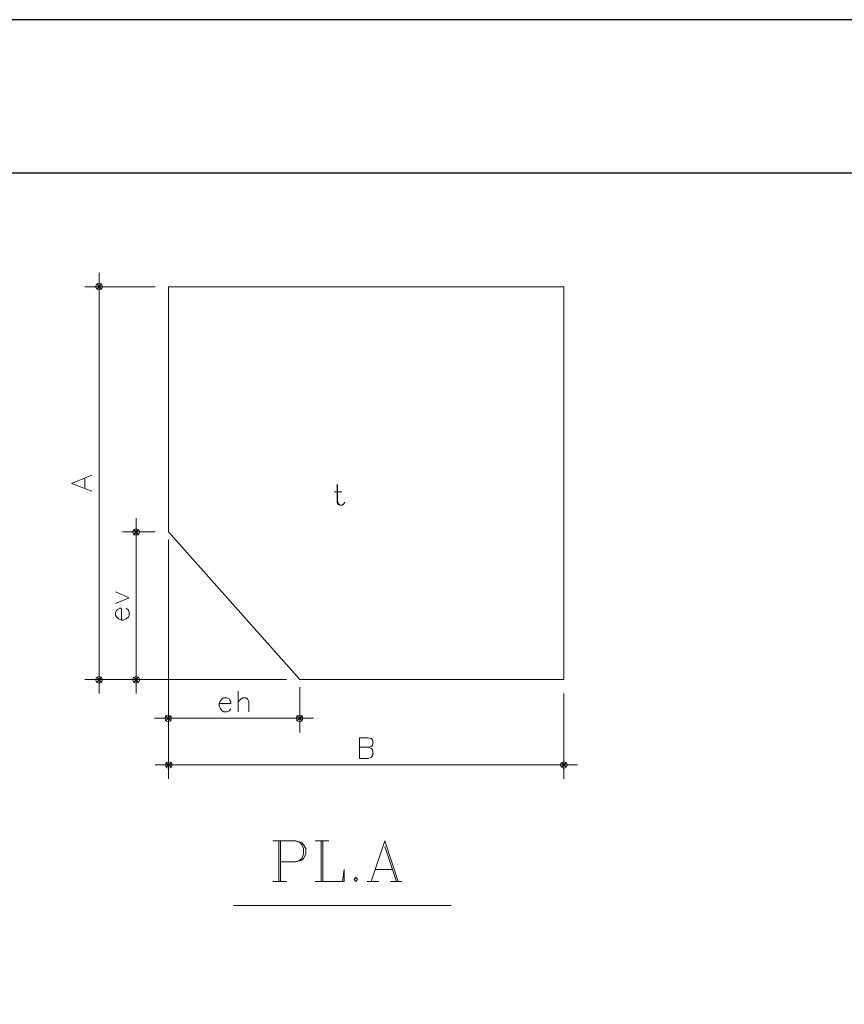
# Model space of a CAD drawing. Extents: x -87 to 777, y -448 to 382.
# Drawn here: x 582 to 588, y 365 to 371 of the extents above; entities that cross this region are included whole.
import ezdxf

# ---------------------------------------------------------------- set-up
doc = ezdxf.new("R2010")
doc.units = 0
doc.header["$MEASUREMENT"] = 0
doc.linetypes.add('XKITLINE00', pattern=[0])
doc.layers.add('1', color=1, linetype='CONTINUOUS')
doc.layers.add('2', color=2, linetype='CONTINUOUS')
doc.layers.add('Symbol text', color=1, linetype='CONTINUOUS', lineweight=0)

# ---------------------------------------------------------------- blocks, each defined once
blk = doc.blocks.new('*A1172')
at = {"layer": 'Symbol text', "color": 2, "linetype": 'XKITLINE00', "lineweight": 0}
for p, q in [((31.478, 67.256), (31.478, 67.256)), ((31.478, 56.295), (31.478, 67.256)), ((31.386, 66.888), (31.417, 66.964)), ((31.478, 66.98), (31.417, 66.964)), ((31.417, 66.964), (31.417, 66.964)), ((31.417, 66.964), (31.478, 66.888)), ((31.417, 66.964), (31.417, 66.964)), ((31.417, 66.964), (31.478, 66.888)), ((31.417, 66.964), (31.417, 66.964)), ((31.417, 66.964), (31.417, 66.964)), ((31.417, 66.964), (31.417, 66.964)), ((31.478, 66.98), (31.54, 66.964)), ((31.478, 66.98), (31.478, 66.98)), ((31.478, 66.98), (31.478, 66.98)), ((31.478, 66.98), (31.478, 66.98)), ((31.478, 66.888), (31.478, 66.98)), ((31.478, 66.98), (31.478, 66.98)), ((31.478, 66.888), (31.478, 66.98)), ((31.478, 66.98), (31.478, 66.98)), ((31.54, 66.964), (31.478, 66.888)), ((31.54, 66.964), (31.478, 66.888)), ((31.54, 66.964), (31.54, 66.964)), ((31.54, 66.964), (31.54, 66.964)), ((31.54, 66.964), (31.54, 66.964)), ((31.54, 66.964), (31.54, 66.964)), ((31.54, 66.964), (31.54, 66.964)), ((31.57, 66.888), (31.54, 66.964)), ((31.11, 66.888), (31.11, 66.888)), ((32.935, 66.888), (31.11, 66.888)), ((31.386, 66.888), (31.417, 66.826)), ((31.386, 66.888), (31.386, 66.888)), ((31.386, 66.888), (31.386, 66.888)), ((31.386, 66.888), (31.386, 66.888)), ((31.478, 66.888), (31.386, 66.888)), ((31.386, 66.888), (31.386, 66.888)), ((31.386, 66.888), (31.386, 66.888)), ((31.386, 66.888), (31.386, 66.888)), ((31.478, 66.888), (31.386, 66.888)), ((31.478, 66.888), (31.417, 66.826)), ((31.417, 66.826), (31.478, 66.888)), ((31.417, 66.826), (31.417, 66.826)), ((31.417, 66.826), (31.478, 66.811)), ((31.417, 66.826), (31.417, 66.826)), ((31.417, 66.826), (31.417, 66.826)), ((31.417, 66.826), (31.417, 66.826)), ((31.417, 66.826), (31.417, 66.826)), ((31.478, 66.888), (31.478, 66.888)), ((31.478, 66.888), (31.478, 66.888)), ((31.478, 66.888), (31.478, 66.888)), ((31.478, 66.888), (31.57, 66.888)), ((31.478, 66.888), (31.478, 66.888)), ((31.478, 66.888), (31.478, 66.888)), ((31.478, 66.888), (31.478, 66.888)), ((31.478, 66.888), (31.478, 66.888)), ((31.57, 66.888), (31.478, 66.888)), ((31.478, 66.888), (31.54, 66.826)), ((31.478, 66.888), (31.478, 66.888)), ((31.478, 66.888), (31.54, 66.826)), ((31.478, 66.888), (31.478, 66.888)), ((31.478, 66.888), (31.478, 66.888)), ((31.478, 66.888), (31.478, 66.888)), ((31.478, 66.811), (31.478, 66.888)), ((31.478, 66.888), (31.478, 66.888)), ((31.478, 66.888), (31.478, 66.888)), ((31.478, 66.888), (31.478, 66.888)), ((31.478, 66.811), (31.478, 66.888)), ((31.478, 66.888), (31.478, 66.888)), ((31.478, 66.888), (31.478, 66.888)), ((31.478, 66.888), (31.478, 66.888)), ((31.478, 66.888), (31.478, 66.888)), ((31.478, 66.888), (31.478, 66.888)), ((31.478, 66.888), (31.478, 66.888)), ((31.478, 66.888), (31.478, 66.888)), ((31.478, 66.888), (31.478, 66.888)), ((31.54, 66.826), (31.478, 66.811)), ((31.478, 66.811), (31.478, 66.811)), ((31.478, 66.811), (31.478, 66.811)), ((31.478, 66.811), (31.478, 66.811)), ((31.478, 66.811), (31.478, 66.811)), ((31.478, 66.811), (31.478, 66.811)), ((31.54, 66.826), (31.57, 66.888)), ((31.54, 66.826), (31.54, 66.826)), ((31.54, 66.826), (31.54, 66.826)), ((31.54, 66.826), (31.54, 66.826)), ((31.54, 66.826), (31.54, 66.826)), ((31.54, 66.826), (31.54, 66.826)), ((31.54, 66.826), (31.54, 66.826)), ((31.57, 66.888), (31.57, 66.888)), ((31.57, 66.888), (31.57, 66.888)), ((31.57, 66.888), (31.57, 66.888)), ((31.57, 66.888), (31.57, 66.888)), ((31.57, 66.888), (31.57, 66.888)), ((32.935, 66.888), (32.935, 66.888)), ((32.444, 60.863), (32.444, 56.295)), ((32.444, 60.863), (32.444, 60.863)), ((32.352, 60.51), (32.383, 60.572)), ((32.444, 60.587), (32.383, 60.572)), ((32.383, 60.572), (32.383, 60.572)), ((32.383, 60.572), (32.444, 60.51)), ((32.383, 60.572), (32.383, 60.572)), ((32.383, 60.572), (32.444, 60.51)), ((32.383, 60.572), (32.383, 60.572)), ((32.383, 60.572), (32.383, 60.572)), ((32.383, 60.572), (32.383, 60.572)), ((32.444, 60.587), (32.506, 60.572)), ((32.444, 60.587), (32.444, 60.587)), ((32.444, 60.587), (32.444, 60.587)), ((32.444, 60.587), (32.444, 60.587)), ((32.444, 60.51), (32.444, 60.587)), ((32.444, 60.587), (32.444, 60.587)), ((32.444, 60.51), (32.444, 60.587)), ((32.444, 60.587), (32.444, 60.587)), ((32.506, 60.572), (32.444, 60.51)), ((32.506, 60.572), (32.444, 60.51)), ((32.506, 60.572), (32.506, 60.572)), ((32.506, 60.572), (32.506, 60.572)), ((32.506, 60.572), (32.506, 60.572)), ((32.506, 60.572), (32.506, 60.572)), ((32.506, 60.572), (32.506, 60.572)), ((32.536, 60.51), (32.506, 60.572)), ((32.092, 60.51), (32.092, 60.51)), ((32.935, 60.51), (32.092, 60.51)), ((32.352, 60.51), (32.383, 60.434)), ((32.352, 60.51), (32.352, 60.51)), ((32.352, 60.51), (32.352, 60.51)), ((32.352, 60.51), (32.352, 60.51)), ((32.444, 60.51), (32.352, 60.51)), ((32.352, 60.51), (32.352, 60.51)), ((32.352, 60.51), (32.352, 60.51)), ((32.352, 60.51), (32.352, 60.51)), ((32.444, 60.51), (32.352, 60.51)), ((32.444, 60.51), (32.383, 60.434)), ((32.383, 60.434), (32.444, 60.51)), ((32.383, 60.434), (32.383, 60.434)), ((32.383, 60.434), (32.444, 60.418)), ((32.383, 60.434), (32.383, 60.434)), ((32.383, 60.434), (32.383, 60.434)), ((32.383, 60.434), (32.383, 60.434)), ((32.383, 60.434), (32.383, 60.434)), ((32.444, 60.51), (32.444, 60.51)), ((32.444, 60.51), (32.444, 60.51)), ((32.444, 60.51), (32.444, 60.51)), ((32.444, 60.51), (32.536, 60.51)), ((32.444, 60.51), (32.444, 60.51)), ((32.444, 60.51), (32.444, 60.51)), ((32.444, 60.51), (32.444, 60.51)), ((32.444, 60.51), (32.444, 60.51)), ((32.536, 60.51), (32.444, 60.51)), ((32.444, 60.51), (32.506, 60.434)), ((32.444, 60.51), (32.444, 60.51)), ((32.444, 60.51), (32.506, 60.434)), ((32.444, 60.51), (32.444, 60.51)), ((32.444, 60.51), (32.444, 60.51)), ((32.444, 60.51), (32.444, 60.51)), ((32.444, 60.418), (32.444, 60.51)), ((32.444, 60.51), (32.444, 60.51)), ((32.444, 60.51), (32.444, 60.51)), ((32.444, 60.51), (32.444, 60.51)), ((32.444, 60.418), (32.444, 60.51)), ((32.444, 60.51), (32.444, 60.51)), ((32.444, 60.51), (32.444, 60.51)), ((32.444, 60.51), (32.444, 60.51)), ((32.444, 60.51), (32.444, 60.51)), ((32.444, 60.51), (32.444, 60.51)), ((32.444, 60.51), (32.444, 60.51)), ((32.444, 60.51), (32.444, 60.51)), ((32.444, 60.51), (32.444, 60.51)), ((32.506, 60.434), (32.444, 60.418)), ((32.444, 60.418), (32.444, 60.418)), ((32.444, 60.418), (32.444, 60.418)), ((32.444, 60.418), (32.444, 60.418)), ((32.444, 60.418), (32.444, 60.418)), ((32.444, 60.418), (32.444, 60.418)), ((32.506, 60.434), (32.536, 60.51)), ((32.506, 60.434), (32.506, 60.434)), ((32.506, 60.434), (32.506, 60.434)), ((32.506, 60.434), (32.506, 60.434)), ((32.506, 60.434), (32.506, 60.434)), ((32.506, 60.434), (32.506, 60.434)), ((32.506, 60.434), (32.506, 60.434)), ((32.536, 60.51), (32.536, 60.51)), ((32.536, 60.51), (32.536, 60.51)), ((32.536, 60.51), (32.536, 60.51)), ((32.536, 60.51), (32.536, 60.51)), ((32.536, 60.51), (32.536, 60.51)), ((32.935, 60.51), (32.935, 60.51)), ((33.287, 60.311), (33.287, 55.283)), ((33.287, 60.311), (33.287, 60.311)), ((31.417, 56.724), (31.386, 56.662)), ((31.417, 56.724), (31.478, 56.739)), ((31.417, 56.724), (31.417, 56.724)), ((31.417, 56.724), (31.417, 56.724)), ((31.417, 56.724), (31.417, 56.724)), ((31.478, 56.662), (31.417, 56.724)), ((31.417, 56.724), (31.417, 56.724)), ((31.417, 56.724), (31.417, 56.724)), ((31.417, 56.724), (31.417, 56.724)), ((31.478, 56.662), (31.417, 56.724)), ((31.478, 56.739), (31.478, 56.739)), ((31.478, 56.739), (31.478, 56.662)), ((31.478, 56.739), (31.478, 56.739)), ((31.478, 56.739), (31.478, 56.662)), ((31.478, 56.739), (31.478, 56.739)), ((31.478, 56.739), (31.478, 56.739)), ((31.478, 56.739), (31.478, 56.739)), ((31.54, 56.724), (31.478, 56.739)), ((31.478, 56.662), (31.54, 56.724)), ((31.54, 56.724), (31.478, 56.662)), ((31.54, 56.724), (31.54, 56.724)), ((31.54, 56.724), (31.54, 56.724)), ((31.54, 56.724), (31.54, 56.724)), ((31.54, 56.724), (31.54, 56.724)), ((31.54, 56.724), (31.54, 56.724)), ((31.57, 56.662), (31.54, 56.724)), ((32.383, 56.724), (32.352, 56.662)), ((32.383, 56.724), (32.444, 56.739)), ((32.383, 56.724), (32.383, 56.724)), ((32.383, 56.724), (32.383, 56.724)), ((32.383, 56.724), (32.383, 56.724)), ((32.444, 56.662), (32.383, 56.724)), ((32.383, 56.724), (32.383, 56.724)), ((32.383, 56.724), (32.383, 56.724)), ((32.383, 56.724), (32.383, 56.724)), ((32.444, 56.662), (32.383, 56.724)), ((32.444, 56.739), (32.444, 56.739)), ((32.444, 56.739), (32.444, 56.662)), ((32.444, 56.739), (32.444, 56.739)), ((32.444, 56.739), (32.444, 56.662)), ((32.444, 56.739), (32.444, 56.739)), ((32.444, 56.739), (32.444, 56.739)), ((32.444, 56.739), (32.444, 56.739)), ((32.506, 56.724), (32.444, 56.739)), ((32.444, 56.662), (32.506, 56.724)), ((32.506, 56.724), (32.444, 56.662)), ((32.506, 56.724), (32.506, 56.724)), ((32.506, 56.724), (32.506, 56.724)), ((32.506, 56.724), (32.506, 56.724)), ((32.506, 56.724), (32.506, 56.724)), ((32.506, 56.724), (32.506, 56.724)), ((32.536, 56.662), (32.506, 56.724)), ((31.11, 56.662), (31.11, 56.662)), ((32.935, 56.662), (31.11, 56.662)), ((31.386, 56.662), (31.386, 56.662)), ((31.478, 56.662), (31.386, 56.662)), ((31.386, 56.662), (31.417, 56.586)), ((31.386, 56.662), (31.386, 56.662)), ((31.386, 56.662), (31.478, 56.662)), ((31.386, 56.662), (31.386, 56.662)), ((31.386, 56.662), (31.386, 56.662)), ((31.386, 56.662), (31.386, 56.662)), ((31.417, 56.586), (31.478, 56.662)), ((31.417, 56.586), (31.478, 56.662)), ((31.417, 56.586), (31.417, 56.586)), ((31.478, 56.57), (31.417, 56.586)), ((31.417, 56.586), (31.417, 56.586)), ((31.417, 56.586), (31.417, 56.586)), ((31.417, 56.586), (31.417, 56.586)), ((31.417, 56.586), (31.417, 56.586)), ((31.478, 56.662), (31.478, 56.57)), ((31.478, 56.662), (31.478, 56.662)), ((31.478, 56.662), (31.478, 56.662)), ((31.478, 56.662), (31.478, 56.662)), ((31.478, 56.662), (31.478, 56.662)), ((31.478, 56.662), (31.478, 56.662)), ((31.478, 56.662), (31.478, 56.662)), ((31.478, 56.662), (31.478, 56.662)), ((31.478, 56.662), (31.478, 56.662)), ((31.478, 56.662), (31.478, 56.662)), ((31.478, 56.662), (31.478, 56.662)), ((31.478, 56.662), (31.478, 56.662)), ((31.478, 56.662), (31.478, 56.662)), ((31.478, 56.662), (31.478, 56.662)), ((31.478, 56.662), (31.478, 56.662)), ((31.478, 56.662), (31.478, 56.662)), ((31.478, 56.662), (31.57, 56.662)), ((31.478, 56.662), (31.478, 56.662)), ((31.478, 56.662), (31.57, 56.662)), ((31.478, 56.662), (31.478, 56.662)), ((31.478, 56.662), (31.478, 56.662)), ((31.478, 56.662), (31.478, 56.662)), ((31.54, 56.586), (31.478, 56.662)), ((31.478, 56.662), (31.478, 56.57)), ((31.478, 56.662), (31.478, 56.662)), ((31.478, 56.662), (31.478, 56.662)), ((31.478, 56.662), (31.478, 56.662)), ((31.54, 56.586), (31.478, 56.662)), ((31.478, 56.57), (31.54, 56.586)), ((31.478, 56.57), (31.478, 56.57)), ((31.478, 56.57), (31.478, 56.57)), ((31.478, 56.57), (31.478, 56.57)), ((31.478, 56.57), (31.478, 56.57)), ((31.478, 56.57), (31.478, 56.57)), ((31.57, 56.662), (31.54, 56.586)), ((31.54, 56.586), (31.54, 56.586)), ((31.54, 56.586), (31.54, 56.586)), ((31.54, 56.586), (31.54, 56.586)), ((31.54, 56.586), (31.54, 56.586)), ((31.54, 56.586), (31.54, 56.586)), ((31.57, 56.662), (31.57, 56.662)), ((31.57, 56.662), (31.57, 56.662)), ((31.57, 56.662), (31.57, 56.662)), ((31.57, 56.662), (31.57, 56.662)), ((31.57, 56.662), (31.57, 56.662)), ((31.57, 56.662), (31.57, 56.662)), ((32.092, 56.662), (32.092, 56.662)), ((36.353, 56.662), (32.092, 56.662)), ((32.352, 56.662), (32.352, 56.662)), ((32.444, 56.662), (32.352, 56.662)), ((32.352, 56.662), (32.383, 56.586)), ((32.352, 56.662), (32.352, 56.662)), ((32.352, 56.662), (32.444, 56.662)), ((32.352, 56.662), (32.352, 56.662)), ((32.352, 56.662), (32.352, 56.662)), ((32.352, 56.662), (32.352, 56.662)), ((32.383, 56.586), (32.444, 56.662)), ((32.383, 56.586), (32.444, 56.662)), ((32.383, 56.586), (32.383, 56.586)), ((32.444, 56.57), (32.383, 56.586)), ((32.383, 56.586), (32.383, 56.586)), ((32.383, 56.586), (32.383, 56.586)), ((32.383, 56.586), (32.383, 56.586)), ((32.383, 56.586), (32.383, 56.586)), ((32.444, 56.662), (32.444, 56.57)), ((32.444, 56.662), (32.444, 56.662)), ((32.444, 56.662), (32.444, 56.662)), ((32.444, 56.662), (32.444, 56.662)), ((32.444, 56.662), (32.444, 56.662)), ((32.444, 56.662), (32.444, 56.662)), ((32.444, 56.662), (32.444, 56.662)), ((32.444, 56.662), (32.444, 56.662)), ((32.444, 56.662), (32.444, 56.662)), ((32.444, 56.662), (32.444, 56.662)), ((32.444, 56.662), (32.444, 56.662)), ((32.444, 56.662), (32.444, 56.662)), ((32.444, 56.662), (32.444, 56.662)), ((32.444, 56.662), (32.444, 56.662)), ((32.444, 56.662), (32.444, 56.662)), ((32.444, 56.662), (32.444, 56.662)), ((32.444, 56.662), (32.536, 56.662)), ((32.444, 56.662), (32.444, 56.662)), ((32.444, 56.662), (32.536, 56.662)), ((32.444, 56.662), (32.444, 56.662)), ((32.444, 56.662), (32.444, 56.662)), ((32.444, 56.662), (32.444, 56.662)), ((32.506, 56.586), (32.444, 56.662)), ((32.444, 56.662), (32.444, 56.57)), ((32.444, 56.662), (32.444, 56.662)), ((32.444, 56.662), (32.444, 56.662)), ((32.444, 56.662), (32.444, 56.662)), ((32.506, 56.586), (32.444, 56.662)), ((32.444, 56.57), (32.506, 56.586)), ((32.444, 56.57), (32.444, 56.57)), ((32.444, 56.57), (32.444, 56.57)), ((32.444, 56.57), (32.444, 56.57)), ((32.444, 56.57), (32.444, 56.57)), ((32.444, 56.57), (32.444, 56.57)), ((32.536, 56.662), (32.506, 56.586)), ((32.506, 56.586), (32.506, 56.586)), ((32.506, 56.586), (32.506, 56.586)), ((32.506, 56.586), (32.506, 56.586)), ((32.506, 56.586), (32.506, 56.586)), ((32.506, 56.586), (32.506, 56.586)), ((32.536, 56.662), (32.536, 56.662)), ((32.536, 56.662), (32.536, 56.662)), ((32.536, 56.662), (32.536, 56.662)), ((32.536, 56.662), (32.536, 56.662)), ((32.536, 56.662), (32.536, 56.662)), ((32.536, 56.662), (32.536, 56.662)), ((32.935, 56.662), (32.935, 56.662)), ((36.353, 56.662), (36.353, 56.662)), ((36.706, 56.463), (36.706, 55.283)), ((36.706, 56.463), (36.706, 56.463)), ((31.478, 56.295), (31.478, 56.295)), ((32.444, 56.295), (32.444, 56.295)), ((33.287, 56.295), (33.287, 54.072)), ((33.287, 56.295), (33.287, 56.295)), ((43.574, 56.295), (43.574, 54.072)), ((43.574, 56.295), (43.574, 56.295)), ((32.919, 55.651), (32.919, 55.651)), ((37.059, 55.651), (32.919, 55.651)), ((33.195, 55.651), (33.211, 55.712)), ((33.195, 55.651), (33.195, 55.651)), ((33.195, 55.651), (33.195, 55.651)), ((33.195, 55.651), (33.195, 55.651)), ((33.287, 55.651), (33.195, 55.651)), ((33.195, 55.651), (33.195, 55.651)), ((33.287, 55.651), (33.195, 55.651)), ((33.195, 55.651), (33.211, 55.589)), ((33.195, 55.651), (33.195, 55.651)), ((33.287, 55.727), (33.211, 55.712)), ((33.211, 55.712), (33.211, 55.712)), ((33.211, 55.712), (33.287, 55.651)), ((33.211, 55.712), (33.211, 55.712)), ((33.211, 55.712), (33.287, 55.651)), ((33.211, 55.712), (33.211, 55.712)), ((33.211, 55.712), (33.211, 55.712)), ((33.211, 55.712), (33.211, 55.712)), ((33.211, 55.589), (33.287, 55.651)), ((33.211, 55.589), (33.287, 55.651)), ((33.287, 55.727), (33.287, 55.727)), ((33.287, 55.651), (33.287, 55.727)), ((33.287, 55.727), (33.287, 55.727)), ((33.287, 55.727), (33.287, 55.651)), ((33.287, 55.727), (33.287, 55.727)), ((33.287, 55.727), (33.287, 55.727)), ((33.287, 55.727), (33.287, 55.727)), ((33.349, 55.712), (33.287, 55.727)), ((33.287, 55.651), (33.349, 55.712)), ((33.287, 55.651), (33.349, 55.712)), ((33.287, 55.651), (33.287, 55.651)), ((33.287, 55.651), (33.287, 55.651)), ((33.287, 55.651), (33.287, 55.651)), ((33.287, 55.651), (33.287, 55.651)), ((33.287, 55.651), (33.287, 55.651)), ((33.287, 55.651), (33.287, 55.651)), ((33.287, 55.651), (33.287, 55.651)), ((33.287, 55.651), (33.287, 55.651)), ((33.287, 55.651), (33.287, 55.651)), ((33.287, 55.651), (33.287, 55.651)), ((33.287, 55.651), (33.287, 55.651)), ((33.364, 55.651), (33.287, 55.651)), ((33.287, 55.651), (33.349, 55.589)), ((33.287, 55.651), (33.287, 55.651)), ((33.287, 55.651), (33.287, 55.651)), ((33.287, 55.651), (33.287, 55.651)), ((33.364, 55.651), (33.287, 55.651)), ((33.287, 55.651), (33.287, 55.651)), ((33.349, 55.589), (33.287, 55.651)), ((33.287, 55.651), (33.287, 55.559)), ((33.287, 55.651), (33.287, 55.651)), ((33.287, 55.651), (33.287, 55.559)), ((33.287, 55.651), (33.287, 55.651)), ((33.287, 55.651), (33.287, 55.651)), ((33.287, 55.651), (33.287, 55.651)), ((33.287, 55.651), (33.287, 55.651)), ((33.287, 55.651), (33.287, 55.651)), ((33.287, 55.651), (33.287, 55.651)), ((33.349, 55.712), (33.349, 55.712)), ((33.349, 55.712), (33.349, 55.712)), ((33.349, 55.712), (33.349, 55.712)), ((33.349, 55.712), (33.364, 55.651)), ((33.349, 55.712), (33.349, 55.712)), ((33.349, 55.712), (33.349, 55.712)), ((33.349, 55.712), (33.349, 55.712)), ((33.349, 55.589), (33.364, 55.651)), ((33.364, 55.651), (33.364, 55.651)), ((33.364, 55.651), (33.364, 55.651)), ((33.364, 55.651), (33.364, 55.651)), ((33.364, 55.651), (33.364, 55.651)), ((33.364, 55.651), (33.364, 55.651)), ((36.629, 55.712), (36.614, 55.651)), ((36.614, 55.651), (36.614, 55.651)), ((36.629, 55.589), (36.614, 55.651)), ((36.614, 55.651), (36.706, 55.651)), ((36.614, 55.651), (36.614, 55.651)), ((36.614, 55.651), (36.706, 55.651)), ((36.614, 55.651), (36.614, 55.651)), ((36.614, 55.651), (36.614, 55.651)), ((36.614, 55.651), (36.614, 55.651)), ((36.706, 55.727), (36.629, 55.712)), ((36.629, 55.712), (36.629, 55.712)), ((36.706, 55.651), (36.629, 55.712)), ((36.629, 55.712), (36.629, 55.712)), ((36.629, 55.712), (36.706, 55.651)), ((36.629, 55.712), (36.629, 55.712)), ((36.629, 55.712), (36.629, 55.712)), ((36.629, 55.712), (36.629, 55.712)), ((36.706, 55.651), (36.629, 55.589)), ((36.706, 55.651), (36.629, 55.589)), ((36.706, 55.727), (36.706, 55.727)), ((36.706, 55.727), (36.706, 55.727)), ((36.706, 55.727), (36.706, 55.727)), ((36.706, 55.651), (36.706, 55.727)), ((36.706, 55.727), (36.767, 55.712)), ((36.706, 55.727), (36.706, 55.727)), ((36.706, 55.727), (36.706, 55.727)), ((36.706, 55.727), (36.706, 55.727)), ((36.706, 55.651), (36.706, 55.727)), ((36.767, 55.712), (36.706, 55.651)), ((36.767, 55.712), (36.706, 55.651)), ((36.706, 55.651), (36.783, 55.651)), ((36.706, 55.651), (36.706, 55.651)), ((36.706, 55.651), (36.706, 55.651)), ((36.706, 55.651), (36.706, 55.651)), ((36.767, 55.589), (36.706, 55.651)), ((36.706, 55.651), (36.706, 55.559)), ((36.706, 55.651), (36.706, 55.651)), ((36.706, 55.651), (36.706, 55.651)), ((36.706, 55.651), (36.706, 55.651)), ((36.767, 55.589), (36.706, 55.651)), ((36.706, 55.651), (36.706, 55.651)), ((36.706, 55.559), (36.706, 55.651)), ((36.706, 55.651), (36.706, 55.651)), ((36.706, 55.651), (36.706, 55.651)), ((36.706, 55.651), (36.706, 55.651)), ((36.706, 55.651), (36.706, 55.651)), ((36.706, 55.651), (36.706, 55.651)), ((36.706, 55.651), (36.706, 55.651)), ((36.706, 55.651), (36.706, 55.651)), ((36.706, 55.651), (36.706, 55.651)), ((36.706, 55.651), (36.706, 55.651)), ((36.706, 55.651), (36.706, 55.651)), ((36.706, 55.651), (36.706, 55.651)), ((36.706, 55.651), (36.706, 55.651)), ((36.706, 55.651), (36.783, 55.651)), ((36.706, 55.651), (36.706, 55.651)), ((36.706, 55.651), (36.706, 55.651)), ((36.706, 55.651), (36.706, 55.651)), ((36.767, 55.712), (36.767, 55.712)), ((36.767, 55.712), (36.767, 55.712)), ((36.767, 55.712), (36.767, 55.712)), ((36.767, 55.712), (36.767, 55.712)), ((36.767, 55.712), (36.767, 55.712)), ((36.783, 55.651), (36.767, 55.712)), ((36.783, 55.651), (36.767, 55.589)), ((36.783, 55.651), (36.783, 55.651)), ((36.783, 55.651), (36.783, 55.651)), ((36.783, 55.651), (36.783, 55.651)), ((36.783, 55.651), (36.783, 55.651)), ((36.783, 55.651), (36.783, 55.651)), ((37.059, 55.651), (37.059, 55.651)), ((33.211, 55.589), (33.211, 55.589)), ((33.287, 55.559), (33.211, 55.589)), ((33.211, 55.589), (33.211, 55.589)), ((33.211, 55.589), (33.211, 55.589)), ((33.211, 55.589), (33.211, 55.589)), ((33.211, 55.589), (33.211, 55.589)), ((33.287, 55.559), (33.349, 55.589)), ((33.287, 55.559), (33.287, 55.559)), ((33.287, 55.559), (33.287, 55.559)), ((33.287, 55.559), (33.287, 55.559)), ((33.287, 55.559), (33.287, 55.559)), ((33.287, 55.559), (33.287, 55.559)), ((33.287, 55.559), (33.287, 55.559)), ((33.349, 55.589), (33.349, 55.589)), ((33.349, 55.589), (33.349, 55.589)), ((33.349, 55.589), (33.349, 55.589)), ((33.349, 55.589), (33.349, 55.589)), ((33.349, 55.589), (33.349, 55.589)), ((36.629, 55.589), (36.706, 55.559)), ((36.629, 55.589), (36.629, 55.589)), ((36.629, 55.589), (36.629, 55.589)), ((36.629, 55.589), (36.629, 55.589)), ((36.629, 55.589), (36.629, 55.589)), ((36.629, 55.589), (36.629, 55.589)), ((36.629, 55.589), (36.629, 55.589)), ((36.706, 55.559), (36.767, 55.589)), ((36.706, 55.559), (36.706, 55.559)), ((36.706, 55.559), (36.706, 55.559)), ((36.706, 55.559), (36.706, 55.559)), ((36.706, 55.559), (36.706, 55.559)), ((36.706, 55.559), (36.706, 55.559)), ((36.767, 55.589), (36.767, 55.589)), ((36.767, 55.589), (36.767, 55.589)), ((36.767, 55.589), (36.767, 55.589)), ((36.767, 55.589), (36.767, 55.589)), ((36.767, 55.589), (36.767, 55.589)), ((33.287, 55.283), (33.287, 55.283)), ((36.706, 55.283), (36.706, 55.283)), ((32.935, 54.44), (43.927, 54.44)), ((32.935, 54.44), (32.935, 54.44)), ((33.211, 54.44), (33.226, 54.501)), ((33.211, 54.44), (33.211, 54.44)), ((33.211, 54.44), (33.211, 54.44)), ((33.211, 54.44), (33.211, 54.44)), ((33.287, 54.44), (33.211, 54.44)), ((33.211, 54.44), (33.211, 54.44)), ((33.287, 54.44), (33.211, 54.44)), ((33.211, 54.44), (33.226, 54.378)), ((33.211, 54.44), (33.211, 54.44)), ((33.287, 54.516), (33.226, 54.501)), ((33.226, 54.501), (33.226, 54.501)), ((33.226, 54.501), (33.287, 54.44)), ((33.226, 54.501), (33.226, 54.501)), ((33.226, 54.501), (33.287, 54.44)), ((33.226, 54.501), (33.226, 54.501)), ((33.226, 54.501), (33.226, 54.501)), ((33.226, 54.501), (33.226, 54.501)), ((33.226, 54.378), (33.287, 54.44)), ((33.226, 54.378), (33.287, 54.44)), ((33.226, 54.378), (33.226, 54.378)), ((33.287, 54.348), (33.226, 54.378)), ((33.226, 54.378), (33.226, 54.378)), ((33.226, 54.378), (33.226, 54.378)), ((33.226, 54.378), (33.226, 54.378)), ((33.226, 54.378), (33.226, 54.378)), ((33.287, 54.516), (33.287, 54.516)), ((33.287, 54.44), (33.287, 54.516)), ((33.287, 54.516), (33.287, 54.516)), ((33.287, 54.516), (33.287, 54.44)), ((33.287, 54.516), (33.287, 54.516)), ((33.287, 54.516), (33.287, 54.516)), ((33.287, 54.516), (33.287, 54.516)), ((33.364, 54.501), (33.287, 54.516)), ((33.287, 54.44), (33.364, 54.501)), ((33.287, 54.44), (33.364, 54.501)), ((33.287, 54.44), (33.287, 54.44)), ((33.287, 54.44), (33.287, 54.44)), ((33.287, 54.44), (33.287, 54.44)), ((33.287, 54.44), (33.287, 54.44)), ((33.287, 54.44), (33.287, 54.44)), ((33.287, 54.44), (33.287, 54.44)), ((33.287, 54.44), (33.287, 54.44)), ((33.287, 54.44), (33.287, 54.44)), ((33.287, 54.44), (33.287, 54.44)), ((33.287, 54.44), (33.287, 54.44)), ((33.287, 54.44), (33.287, 54.44)), ((33.379, 54.44), (33.287, 54.44)), ((33.287, 54.44), (33.364, 54.378)), ((33.287, 54.44), (33.287, 54.44)), ((33.287, 54.44), (33.287, 54.44)), ((33.287, 54.44), (33.287, 54.44)), ((33.379, 54.44), (33.287, 54.44)), ((33.287, 54.44), (33.287, 54.44)), ((33.364, 54.378), (33.287, 54.44)), ((33.287, 54.44), (33.287, 54.348)), ((33.287, 54.44), (33.287, 54.44)), ((33.287, 54.44), (33.287, 54.348)), ((33.287, 54.44), (33.287, 54.44)), ((33.287, 54.44), (33.287, 54.44)), ((33.287, 54.44), (33.287, 54.44)), ((33.287, 54.44), (33.287, 54.44)), ((33.287, 54.44), (33.287, 54.44)), ((33.287, 54.44), (33.287, 54.44)), ((33.287, 54.348), (33.364, 54.378)), ((33.364, 54.501), (33.364, 54.501)), ((33.364, 54.501), (33.364, 54.501)), ((33.364, 54.501), (33.364, 54.501)), ((33.364, 54.501), (33.379, 54.44)), ((33.364, 54.501), (33.364, 54.501)), ((33.364, 54.501), (33.364, 54.501)), ((33.364, 54.501), (33.364, 54.501)), ((33.364, 54.378), (33.379, 54.44)), ((33.364, 54.378), (33.364, 54.378)), ((33.364, 54.378), (33.364, 54.378)), ((33.364, 54.378), (33.364, 54.378)), ((33.364, 54.378), (33.364, 54.378)), ((33.364, 54.378), (33.364, 54.378)), ((33.379, 54.44), (33.379, 54.44)), ((33.379, 54.44), (33.379, 54.44)), ((33.379, 54.44), (33.379, 54.44)), ((33.379, 54.44), (33.379, 54.44)), ((33.379, 54.44), (33.379, 54.44)), ((43.513, 54.501), (43.482, 54.44)), ((43.482, 54.44), (43.482, 54.44)), ((43.513, 54.378), (43.482, 54.44)), ((43.482, 54.44), (43.574, 54.44)), ((43.482, 54.44), (43.482, 54.44)), ((43.482, 54.44), (43.574, 54.44)), ((43.482, 54.44), (43.482, 54.44)), ((43.482, 54.44), (43.482, 54.44)), ((43.482, 54.44), (43.482, 54.44)), ((43.574, 54.516), (43.513, 54.501)), ((43.513, 54.501), (43.513, 54.501)), ((43.574, 54.44), (43.513, 54.501)), ((43.513, 54.501), (43.513, 54.501)), ((43.513, 54.501), (43.574, 54.44)), ((43.513, 54.501), (43.513, 54.501)), ((43.513, 54.501), (43.513, 54.501)), ((43.513, 54.501), (43.513, 54.501)), ((43.574, 54.44), (43.513, 54.378)), ((43.574, 54.44), (43.513, 54.378)), ((43.513, 54.378), (43.574, 54.348)), ((43.513, 54.378), (43.513, 54.378)), ((43.513, 54.378), (43.513, 54.378)), ((43.513, 54.378), (43.513, 54.378)), ((43.513, 54.378), (43.513, 54.378)), ((43.513, 54.378), (43.513, 54.378)), ((43.513, 54.378), (43.513, 54.378)), ((43.574, 54.516), (43.574, 54.516)), ((43.574, 54.516), (43.574, 54.516)), ((43.574, 54.516), (43.574, 54.516)), ((43.574, 54.44), (43.574, 54.516)), ((43.574, 54.516), (43.635, 54.501)), ((43.574, 54.516), (43.574, 54.516)), ((43.574, 54.516), (43.574, 54.516)), ((43.574, 54.516), (43.574, 54.516)), ((43.574, 54.44), (43.574, 54.516)), ((43.635, 54.501), (43.574, 54.44)), ((43.635, 54.501), (43.574, 54.44)), ((43.574, 54.44), (43.666, 54.44)), ((43.574, 54.44), (43.574, 54.44)), ((43.574, 54.44), (43.574, 54.44)), ((43.574, 54.44), (43.574, 54.44)), ((43.635, 54.378), (43.574, 54.44)), ((43.574, 54.44), (43.574, 54.348)), ((43.574, 54.44), (43.574, 54.44)), ((43.574, 54.44), (43.574, 54.44)), ((43.574, 54.44), (43.574, 54.44)), ((43.635, 54.378), (43.574, 54.44)), ((43.574, 54.44), (43.574, 54.44)), ((43.574, 54.348), (43.574, 54.44)), ((43.574, 54.44), (43.574, 54.44)), ((43.574, 54.44), (43.574, 54.44)), ((43.574, 54.44), (43.574, 54.44)), ((43.574, 54.44), (43.574, 54.44)), ((43.574, 54.44), (43.574, 54.44)), ((43.574, 54.44), (43.574, 54.44)), ((43.574, 54.44), (43.574, 54.44)), ((43.574, 54.44), (43.574, 54.44)), ((43.574, 54.44), (43.574, 54.44)), ((43.574, 54.44), (43.574, 54.44)), ((43.574, 54.44), (43.574, 54.44)), ((43.574, 54.44), (43.574, 54.44)), ((43.574, 54.44), (43.666, 54.44)), ((43.574, 54.44), (43.574, 54.44)), ((43.574, 54.44), (43.574, 54.44)), ((43.574, 54.44), (43.574, 54.44)), ((43.574, 54.348), (43.635, 54.378)), ((43.635, 54.501), (43.635, 54.501)), ((43.635, 54.501), (43.635, 54.501)), ((43.635, 54.501), (43.635, 54.501)), ((43.635, 54.501), (43.635, 54.501)), ((43.635, 54.501), (43.635, 54.501)), ((43.666, 54.44), (43.635, 54.501)), ((43.666, 54.44), (43.635, 54.378)), ((43.635, 54.378), (43.635, 54.378)), ((43.635, 54.378), (43.635, 54.378)), ((43.635, 54.378), (43.635, 54.378)), ((43.635, 54.378), (43.635, 54.378)), ((43.635, 54.378), (43.635, 54.378)), ((43.666, 54.44), (43.666, 54.44)), ((43.666, 54.44), (43.666, 54.44)), ((43.666, 54.44), (43.666, 54.44)), ((43.666, 54.44), (43.666, 54.44)), ((43.666, 54.44), (43.666, 54.44)), ((43.927, 54.44), (43.927, 54.44)), ((33.287, 54.348), (33.287, 54.348)), ((33.287, 54.348), (33.287, 54.348)), ((33.287, 54.348), (33.287, 54.348)), ((33.287, 54.348), (33.287, 54.348)), ((33.287, 54.348), (33.287, 54.348)), ((33.287, 54.348), (33.287, 54.348)), ((43.574, 54.348), (43.574, 54.348)), ((43.574, 54.348), (43.574, 54.348)), ((43.574, 54.348), (43.574, 54.348)), ((43.574, 54.348), (43.574, 54.348)), ((43.574, 54.348), (43.574, 54.348)), ((33.287, 54.072), (33.287, 54.072)), ((43.574, 54.072), (43.574, 54.072))]:
    blk.add_line(p, q, dxfattribs=at)
at = {"layer": 'Symbol text', "color": 7, "linetype": 'XKITLINE00', "lineweight": 0}
for p, q in [((33.287, 66.888), (33.287, 60.51)), ((33.287, 66.888), (33.287, 66.888)), ((33.287, 66.888), (33.287, 66.888)), ((33.287, 66.888), (33.287, 66.888)), ((43.574, 66.888), (33.287, 66.888)), ((43.574, 66.888), (43.574, 66.888)), ((43.574, 66.888), (43.574, 66.888)), ((43.574, 66.888), (43.574, 66.888)), ((43.574, 56.662), (43.574, 66.888)), ((33.287, 60.51), (36.706, 56.662)), ((33.287, 60.51), (33.287, 60.51)), ((33.287, 60.51), (33.287, 60.51)), ((36.706, 56.662), (36.706, 56.662)), ((36.706, 56.662), (43.574, 56.662)), ((36.706, 56.662), (36.706, 56.662)), ((43.574, 56.662), (43.574, 56.662)), ((43.574, 56.662), (43.574, 56.662)), ((43.574, 56.662), (43.574, 56.662))]:
    blk.add_line(p, q, dxfattribs=at)
at = {"layer": 'Symbol text', "color": 6, "linetype": 'XKITLINE00', "lineweight": 0}
for p, q in [((30.758, 61.767), (31.294, 61.982)), ((31.11, 61.905), (31.11, 61.905)), ((31.11, 61.645), (31.11, 61.905)), ((31.294, 61.982), (31.294, 61.982)), ((30.758, 61.767), (30.758, 61.767)), ((30.758, 61.767), (30.758, 61.767)), ((30.758, 61.767), (30.758, 61.767)), ((31.294, 61.568), (30.758, 61.767)), ((31.11, 61.645), (31.11, 61.645)), ((31.294, 61.568), (31.294, 61.568)), ((37.595, 61.553), (37.794, 61.553)), ((37.595, 61.553), (37.595, 61.553)), ((37.672, 61.737), (37.672, 61.307)), ((37.672, 61.737), (37.672, 61.737)), ((37.687, 61.737), (37.687, 61.307)), ((37.687, 61.737), (37.687, 61.737)), ((37.794, 61.553), (37.794, 61.553)), ((37.672, 61.307), (37.687, 61.231)), ((37.672, 61.307), (37.672, 61.307)), ((37.672, 61.307), (37.672, 61.307)), ((37.672, 61.307), (37.672, 61.307)), ((37.687, 61.307), (37.718, 61.231)), ((37.687, 61.307), (37.687, 61.307)), ((37.687, 61.307), (37.687, 61.307)), ((37.687, 61.307), (37.687, 61.307)), ((37.687, 61.231), (37.748, 61.2)), ((37.687, 61.231), (37.687, 61.231)), ((37.687, 61.231), (37.687, 61.231)), ((37.687, 61.231), (37.687, 61.231)), ((37.718, 61.231), (37.748, 61.2)), ((37.718, 61.231), (37.718, 61.231)), ((37.718, 61.231), (37.718, 61.231)), ((37.718, 61.231), (37.718, 61.231)), ((37.748, 61.2), (37.748, 61.2)), ((37.748, 61.2), (37.794, 61.2)), ((37.748, 61.2), (37.748, 61.2)), ((37.748, 61.2), (37.748, 61.2)), ((37.748, 61.2), (37.748, 61.2)), ((37.794, 61.2), (37.84, 61.231)), ((37.794, 61.2), (37.794, 61.2)), ((37.794, 61.2), (37.794, 61.2)), ((37.794, 61.2), (37.794, 61.2)), ((37.84, 61.231), (37.871, 61.277)), ((37.84, 61.231), (37.84, 61.231)), ((37.84, 61.231), (37.84, 61.231)), ((37.84, 61.231), (37.84, 61.231)), ((37.871, 61.277), (37.871, 61.277)), ((31.908, 58.947), (31.908, 58.947)), ((32.26, 58.793), (31.908, 58.947)), ((31.908, 58.64), (32.26, 58.793)), ((32.26, 58.793), (32.26, 58.793)), ((32.26, 58.793), (32.26, 58.793)), ((32.26, 58.793), (32.26, 58.793)), ((31.908, 58.64), (31.908, 58.64)), ((31.938, 58.471), (31.908, 58.41)), ((31.954, 58.487), (31.938, 58.471)), ((31.938, 58.471), (31.938, 58.471)), ((31.938, 58.471), (31.938, 58.471)), ((31.938, 58.471), (31.938, 58.471)), ((32.015, 58.517), (31.954, 58.487)), ((31.954, 58.487), (31.954, 58.487)), ((31.954, 58.487), (31.954, 58.487)), ((31.954, 58.487), (31.954, 58.487)), ((32.015, 58.517), (32.015, 58.517)), ((32.015, 58.517), (32.015, 58.517)), ((32.015, 58.517), (32.015, 58.517)), ((32.061, 58.517), (32.015, 58.517)), ((32.061, 58.517), (32.061, 58.517)), ((32.061, 58.517), (32.061, 58.517)), ((32.061, 58.517), (32.061, 58.517)), ((32.061, 58.211), (32.061, 58.517)), ((32.184, 58.517), (32.184, 58.517)), ((32.245, 58.471), (32.184, 58.517)), ((32.245, 58.471), (32.245, 58.471)), ((32.245, 58.471), (32.245, 58.471)), ((32.245, 58.471), (32.245, 58.471)), ((32.26, 58.41), (32.245, 58.471)), ((31.908, 58.41), (31.908, 58.333)), ((31.908, 58.41), (31.908, 58.41)), ((31.908, 58.41), (31.908, 58.41)), ((31.908, 58.41), (31.908, 58.41)), ((31.908, 58.333), (31.938, 58.287)), ((31.908, 58.333), (31.908, 58.333)), ((31.908, 58.333), (31.908, 58.333)), ((31.908, 58.333), (31.908, 58.333)), ((31.938, 58.287), (31.984, 58.241)), ((31.938, 58.287), (31.938, 58.287)), ((31.938, 58.287), (31.938, 58.287)), ((31.938, 58.287), (31.938, 58.287)), ((31.984, 58.241), (32.061, 58.211)), ((31.984, 58.241), (31.984, 58.241)), ((31.984, 58.241), (31.984, 58.241)), ((31.984, 58.241), (31.984, 58.241)), ((32.061, 58.211), (32.107, 58.211)), ((32.061, 58.211), (32.061, 58.211)), ((32.061, 58.211), (32.061, 58.211)), ((32.061, 58.211), (32.061, 58.211)), ((32.061, 58.211), (32.061, 58.211)), ((32.107, 58.211), (32.184, 58.241)), ((32.107, 58.211), (32.107, 58.211)), ((32.107, 58.211), (32.107, 58.211)), ((32.107, 58.211), (32.107, 58.211)), ((32.184, 58.241), (32.245, 58.287)), ((32.184, 58.241), (32.184, 58.241)), ((32.184, 58.241), (32.184, 58.241)), ((32.184, 58.241), (32.184, 58.241)), ((32.245, 58.287), (32.26, 58.333)), ((32.245, 58.287), (32.245, 58.287)), ((32.245, 58.287), (32.245, 58.287)), ((32.245, 58.287), (32.245, 58.287)), ((32.26, 58.41), (32.26, 58.41)), ((32.26, 58.41), (32.26, 58.41)), ((32.26, 58.41), (32.26, 58.41)), ((32.26, 58.333), (32.26, 58.41)), ((32.26, 58.333), (32.26, 58.333)), ((32.26, 58.333), (32.26, 58.333)), ((32.26, 58.333), (32.26, 58.333)), ((34.728, 56.187), (34.682, 56.157)), ((34.728, 56.187), (34.728, 56.187)), ((34.728, 56.187), (34.728, 56.187)), ((34.728, 56.187), (34.728, 56.187)), ((34.805, 56.187), (34.728, 56.187)), ((34.805, 56.187), (34.805, 56.187)), ((34.805, 56.187), (34.805, 56.187)), ((34.805, 56.187), (34.805, 56.187)), ((34.866, 56.157), (34.805, 56.187)), ((35.096, 56.356), (35.096, 55.819)), ((35.096, 56.356), (35.096, 56.356)), ((35.173, 56.157), (35.219, 56.187)), ((35.219, 56.187), (35.296, 56.187)), ((35.219, 56.187), (35.219, 56.187)), ((35.219, 56.187), (35.219, 56.187)), ((35.219, 56.187), (35.219, 56.187)), ((35.296, 56.187), (35.342, 56.157)), ((35.296, 56.187), (35.296, 56.187)), ((35.296, 56.187), (35.296, 56.187)), ((35.296, 56.187), (35.296, 56.187)), ((34.636, 56.111), (34.606, 56.034)), ((34.606, 56.034), (34.606, 55.973)), ((34.606, 56.034), (34.606, 56.034)), ((34.606, 56.034), (34.606, 56.034)), ((34.606, 56.034), (34.606, 56.034)), ((34.606, 56.034), (34.912, 56.034)), ((34.606, 56.034), (34.606, 56.034)), ((34.606, 55.973), (34.636, 55.896)), ((34.606, 55.973), (34.606, 55.973)), ((34.606, 55.973), (34.606, 55.973)), ((34.606, 55.973), (34.606, 55.973)), ((34.682, 56.157), (34.636, 56.111)), ((34.636, 56.111), (34.636, 56.111)), ((34.636, 56.111), (34.636, 56.111)), ((34.636, 56.111), (34.636, 56.111)), ((34.682, 56.157), (34.682, 56.157)), ((34.682, 56.157), (34.682, 56.157)), ((34.682, 56.157), (34.682, 56.157)), ((34.866, 56.157), (34.866, 56.157)), ((34.866, 56.157), (34.866, 56.157)), ((34.866, 56.157), (34.866, 56.157)), ((34.882, 56.126), (34.866, 56.157)), ((34.882, 56.126), (34.882, 56.126)), ((34.882, 56.126), (34.882, 56.126)), ((34.882, 56.126), (34.882, 56.126)), ((34.912, 56.08), (34.882, 56.126)), ((34.912, 56.08), (34.912, 56.08)), ((34.912, 56.08), (34.912, 56.08)), ((34.912, 56.08), (34.912, 56.08)), ((34.912, 56.034), (34.912, 56.08)), ((34.912, 56.034), (34.912, 56.034)), ((34.912, 56.034), (34.912, 56.034)), ((34.912, 56.034), (34.912, 56.034)), ((35.096, 56.08), (35.173, 56.157)), ((35.096, 56.08), (35.096, 56.08)), ((35.173, 56.157), (35.173, 56.157)), ((35.173, 56.157), (35.173, 56.157)), ((35.173, 56.157), (35.173, 56.157)), ((35.342, 56.157), (35.372, 56.08)), ((35.342, 56.157), (35.342, 56.157)), ((35.342, 56.157), (35.342, 56.157)), ((35.342, 56.157), (35.342, 56.157)), ((35.372, 56.08), (35.372, 55.819)), ((35.372, 56.08), (35.372, 56.08)), ((35.372, 56.08), (35.372, 56.08)), ((35.372, 56.08), (35.372, 56.08)), ((34.636, 55.896), (34.682, 55.85)), ((34.636, 55.896), (34.636, 55.896)), ((34.636, 55.896), (34.636, 55.896)), ((34.636, 55.896), (34.636, 55.896)), ((34.682, 55.85), (34.728, 55.819)), ((34.682, 55.85), (34.682, 55.85)), ((34.682, 55.85), (34.682, 55.85)), ((34.682, 55.85), (34.682, 55.85)), ((34.728, 55.819), (34.805, 55.819)), ((34.728, 55.819), (34.728, 55.819)), ((34.728, 55.819), (34.728, 55.819)), ((34.728, 55.819), (34.728, 55.819)), ((34.805, 55.819), (34.866, 55.85)), ((34.805, 55.819), (34.805, 55.819)), ((34.805, 55.819), (34.805, 55.819)), ((34.805, 55.819), (34.805, 55.819)), ((34.866, 55.85), (34.912, 55.896)), ((34.866, 55.85), (34.866, 55.85)), ((34.866, 55.85), (34.866, 55.85)), ((34.866, 55.85), (34.866, 55.85)), ((34.912, 55.896), (34.912, 55.896)), ((35.096, 55.819), (35.096, 55.819)), ((35.372, 55.819), (35.372, 55.819)), ((38.254, 55.145), (38.484, 55.145)), ((38.254, 55.145), (38.254, 55.145)), ((38.254, 55.145), (38.254, 55.145)), ((38.254, 55.145), (38.254, 55.145)), ((38.254, 54.608), (38.254, 55.145)), ((38.484, 55.145), (38.561, 55.129)), ((38.484, 55.145), (38.484, 55.145)), ((38.484, 55.145), (38.484, 55.145)), ((38.484, 55.145), (38.484, 55.145)), ((38.254, 54.899), (38.254, 54.899)), ((38.484, 54.899), (38.254, 54.899)), ((38.561, 54.915), (38.484, 54.899)), ((38.484, 54.899), (38.484, 54.899)), ((38.484, 54.899), (38.484, 54.899)), ((38.484, 54.899), (38.484, 54.899)), ((38.484, 54.899), (38.561, 54.869)), ((38.484, 54.899), (38.484, 54.899)), ((38.561, 55.129), (38.592, 55.099)), ((38.561, 55.129), (38.561, 55.129)), ((38.561, 55.129), (38.561, 55.129)), ((38.561, 55.129), (38.561, 55.129)), ((38.592, 54.945), (38.561, 54.915)), ((38.561, 54.915), (38.561, 54.915)), ((38.561, 54.915), (38.561, 54.915)), ((38.561, 54.915), (38.561, 54.915)), ((38.592, 55.099), (38.607, 55.053)), ((38.592, 55.099), (38.592, 55.099)), ((38.592, 55.099), (38.592, 55.099)), ((38.592, 55.099), (38.592, 55.099)), ((38.607, 54.991), (38.592, 54.945)), ((38.592, 54.945), (38.592, 54.945)), ((38.592, 54.945), (38.592, 54.945)), ((38.592, 54.945), (38.592, 54.945)), ((38.607, 55.053), (38.607, 54.991)), ((38.607, 55.053), (38.607, 55.053)), ((38.607, 55.053), (38.607, 55.053)), ((38.607, 55.053), (38.607, 55.053)), ((38.607, 54.991), (38.607, 54.991)), ((38.607, 54.991), (38.607, 54.991)), ((38.607, 54.991), (38.607, 54.991)), ((38.561, 54.639), (38.484, 54.608)), ((38.561, 54.869), (38.592, 54.838)), ((38.561, 54.869), (38.561, 54.869)), ((38.561, 54.869), (38.561, 54.869)), ((38.561, 54.869), (38.561, 54.869)), ((38.592, 54.67), (38.561, 54.639)), ((38.561, 54.639), (38.561, 54.639)), ((38.561, 54.639), (38.561, 54.639)), ((38.561, 54.639), (38.561, 54.639)), ((38.592, 54.838), (38.607, 54.792)), ((38.592, 54.838), (38.592, 54.838)), ((38.592, 54.838), (38.592, 54.838)), ((38.592, 54.838), (38.592, 54.838)), ((38.607, 54.715), (38.592, 54.67)), ((38.592, 54.67), (38.592, 54.67)), ((38.592, 54.67), (38.592, 54.67)), ((38.592, 54.67), (38.592, 54.67)), ((38.607, 54.792), (38.607, 54.715)), ((38.607, 54.792), (38.607, 54.792)), ((38.607, 54.792), (38.607, 54.792)), ((38.607, 54.792), (38.607, 54.792)), ((38.607, 54.715), (38.607, 54.715)), ((38.607, 54.715), (38.607, 54.715)), ((38.607, 54.715), (38.607, 54.715)), ((38.254, 54.608), (38.254, 54.608)), ((38.254, 54.608), (38.254, 54.608)), ((38.254, 54.608), (38.254, 54.608)), ((38.484, 54.608), (38.254, 54.608)), ((38.484, 54.608), (38.484, 54.608)), ((38.484, 54.608), (38.484, 54.608)), ((38.484, 54.608), (38.484, 54.608)), ((36.001, 52.462), (36.599, 52.462)), ((36.001, 52.462), (36.001, 52.462)), ((36.154, 52.462), (36.154, 51.404)), ((36.154, 52.462), (36.154, 52.462)), ((36.2, 52.462), (36.2, 51.404)), ((36.2, 52.462), (36.2, 52.462)), ((36.599, 52.462), (36.706, 52.416)), ((36.599, 52.462), (36.599, 52.462)), ((36.599, 52.462), (36.752, 52.416)), ((36.599, 52.462), (36.599, 52.462)), ((36.599, 52.462), (36.599, 52.462)), ((36.599, 52.462), (36.599, 52.462)), ((36.706, 52.416), (36.752, 52.355)), ((36.706, 52.416), (36.706, 52.416)), ((36.706, 52.416), (36.706, 52.416)), ((36.706, 52.416), (36.706, 52.416)), ((36.752, 52.416), (36.798, 52.355)), ((36.752, 52.416), (36.752, 52.416)), ((36.752, 52.416), (36.752, 52.416)), ((36.752, 52.416), (36.752, 52.416)), ((36.752, 52.355), (36.798, 52.263)), ((36.752, 52.355), (36.752, 52.355)), ((36.752, 52.355), (36.752, 52.355)), ((36.752, 52.355), (36.752, 52.355)), ((36.798, 52.355), (36.859, 52.263)), ((36.798, 52.355), (36.798, 52.355)), ((36.798, 52.355), (36.798, 52.355)), ((36.798, 52.355), (36.798, 52.355)), ((37.105, 52.462), (37.457, 52.462)), ((37.105, 52.462), (37.105, 52.462)), ((37.258, 52.462), (37.258, 51.404)), ((37.258, 52.462), (37.258, 52.462)), ((37.304, 52.462), (37.304, 51.404)), ((37.304, 52.462), (37.304, 52.462)), ((37.457, 52.462), (37.457, 52.462)), ((38.561, 51.404), (38.914, 52.462)), ((38.914, 52.462), (39.266, 51.404)), ((38.914, 52.462), (38.914, 52.462)), ((38.914, 52.462), (38.914, 52.462)), ((38.914, 52.462), (38.914, 52.462)), ((36.798, 52.109), (36.752, 52.002)), ((36.798, 52.263), (36.798, 52.109)), ((36.798, 52.263), (36.798, 52.263)), ((36.798, 52.263), (36.798, 52.263)), ((36.798, 52.263), (36.798, 52.263)), ((36.798, 52.109), (36.798, 52.109)), ((36.798, 52.109), (36.798, 52.109)), ((36.798, 52.109), (36.798, 52.109)), ((36.859, 52.109), (36.798, 52.002)), ((36.859, 52.263), (36.859, 52.109)), ((36.859, 52.263), (36.859, 52.263)), ((36.859, 52.263), (36.859, 52.263)), ((36.859, 52.263), (36.859, 52.263)), ((36.859, 52.109), (36.859, 52.109)), ((36.859, 52.109), (36.859, 52.109)), ((36.859, 52.109), (36.859, 52.109)), ((38.914, 52.309), (39.22, 51.404)), ((38.914, 52.309), (38.914, 52.309)), ((36.2, 51.91), (36.2, 51.91)), ((36.599, 51.91), (36.2, 51.91)), ((36.706, 51.956), (36.599, 51.91)), ((36.752, 51.956), (36.599, 51.91)), ((36.599, 51.91), (36.599, 51.91)), ((36.599, 51.91), (36.599, 51.91)), ((36.599, 51.91), (36.599, 51.91)), ((36.599, 51.91), (36.599, 51.91)), ((36.752, 52.002), (36.706, 51.956)), ((36.706, 51.956), (36.706, 51.956)), ((36.706, 51.956), (36.706, 51.956)), ((36.706, 51.956), (36.706, 51.956)), ((36.752, 52.002), (36.752, 52.002)), ((36.752, 52.002), (36.752, 52.002)), ((36.752, 52.002), (36.752, 52.002)), ((36.798, 52.002), (36.752, 51.956)), ((36.752, 51.956), (36.752, 51.956)), ((36.752, 51.956), (36.752, 51.956)), ((36.752, 51.956), (36.752, 51.956)), ((36.798, 52.002), (36.798, 52.002)), ((36.798, 52.002), (36.798, 52.002)), ((36.798, 52.002), (36.798, 52.002)), ((37.856, 51.711), (37.81, 51.404)), ((37.856, 51.711), (37.856, 51.711)), ((37.856, 51.711), (37.856, 51.711)), ((37.856, 51.711), (37.856, 51.711)), ((37.856, 51.404), (37.856, 51.711)), ((38.668, 51.711), (39.113, 51.711)), ((38.668, 51.711), (38.668, 51.711)), ((39.113, 51.711), (39.113, 51.711)), ((36.001, 51.404), (36.353, 51.404)), ((36.001, 51.404), (36.001, 51.404)), ((36.154, 51.404), (36.154, 51.404)), ((36.2, 51.404), (36.2, 51.404)), ((36.353, 51.404), (36.353, 51.404)), ((37.105, 51.404), (37.856, 51.404)), ((37.105, 51.404), (37.105, 51.404)), ((37.258, 51.404), (37.258, 51.404)), ((37.304, 51.404), (37.304, 51.404)), ((37.81, 51.404), (37.81, 51.404)), ((37.856, 51.404), (37.856, 51.404)), ((37.856, 51.404), (37.856, 51.404)), ((37.856, 51.404), (37.856, 51.404)), ((38.162, 51.511), (38.116, 51.45)), ((38.116, 51.45), (38.162, 51.404)), ((38.116, 51.45), (38.116, 51.45)), ((38.116, 51.45), (38.116, 51.45)), ((38.116, 51.45), (38.116, 51.45)), ((38.162, 51.511), (38.162, 51.511)), ((38.208, 51.45), (38.162, 51.511)), ((38.162, 51.511), (38.162, 51.511)), ((38.162, 51.404), (38.208, 51.45)), ((38.162, 51.404), (38.162, 51.404)), ((38.162, 51.404), (38.162, 51.404)), ((38.162, 51.404), (38.162, 51.404)), ((38.208, 51.45), (38.208, 51.45)), ((38.208, 51.45), (38.208, 51.45)), ((38.208, 51.45), (38.208, 51.45)), ((38.454, 51.404), (38.76, 51.404)), ((38.454, 51.404), (38.454, 51.404)), ((38.561, 51.404), (38.561, 51.404)), ((38.76, 51.404), (38.76, 51.404)), ((39.067, 51.404), (39.358, 51.404)), ((39.067, 51.404), (39.067, 51.404)), ((39.22, 51.404), (39.22, 51.404)), ((39.266, 51.404), (39.266, 51.404)), ((39.358, 51.404), (39.358, 51.404))]:
    blk.add_line(p, q, dxfattribs=at)
at = {"layer": 'Symbol text', "color": 3, "linetype": 'XKITLINE00', "lineweight": 0}
for p, q in [((34.974, 50.776), (40.646, 50.776)), ((34.974, 50.776), (34.974, 50.776)), ((40.646, 50.776), (40.646, 50.776))]:
    blk.add_line(p, q, dxfattribs=at)

msp = doc.modelspace()

# ---------------------------------------------------------------- linework, layer by layer
at = {"layer": '1'}
msp.add_lwpolyline([(613.1036, 342.3466), (613.1036, 371.0466), (572.0536, 371.0466)], dxfattribs=at)
at = {"layer": '2'}
msp.add_lwpolyline([(573.0536, 343.3466), (612.1036, 343.3466), (612.1036, 370.0466), (573.0536, 370.0466)], close=True, dxfattribs=at)

# ---------------------------------------------------------------- block references
at = {"layer": 'Symbol text', "lineweight": 0, "xscale": 0.25, "yscale": 0.25, "zscale": 0.25}
msp.add_blockref('*A1172', (574.8747, 352.5851), dxfattribs=at)

doc.saveas('drawing.dxf')
